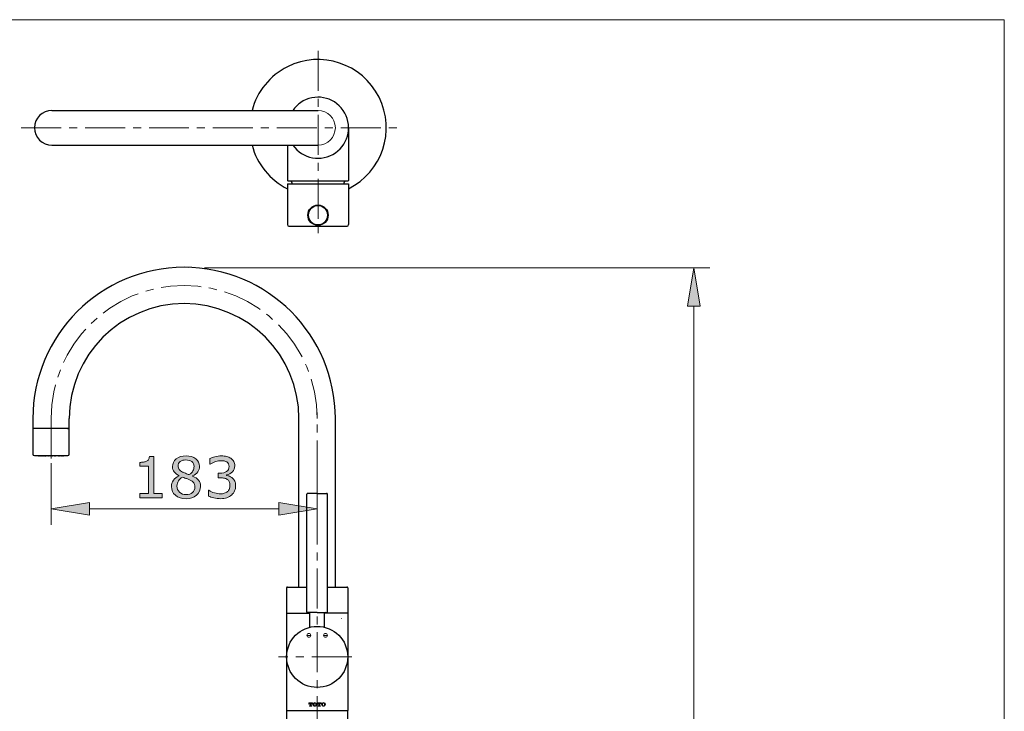
# Model space of a CAD drawing. Units: inches. Extents: x 5 to 63, y -10.4 to 62.4.
# Drawn here: x 32.3 to 63, y 37.9 to 59.6 of the extents above; entities that cross this region are included whole.
import ezdxf

# ---------------------------------------------------------------- set-up
doc = ezdxf.new("R2010")
doc.units = ezdxf.units.IN
doc.header["$MEASUREMENT"] = 0
doc.linetypes.add('CENTER', pattern=[2, 1.25, -0.25, 0.25, -0.25])
doc.layers.get('0').update_dxf_attribs({"lineweight": 13})
for name, color, linetype, lineweight in [('BENDA', 7, 'Continuous', 30), ('BIDANG', 7, 'Continuous', 13), ('CENTER', 7, 'CENTER', 13), ('UKUR', 7, 'Continuous', 13)]:
    doc.layers.add(name, color=color, linetype=linetype, lineweight=lineweight)

msp = doc.modelspace()

# ---------------------------------------------------------------- hatches: boundary and pattern name
h = msp.add_hatch(color=7)
edge = h.paths.add_edge_path()
edge.add_spline(control_points=[(41.242, 40.322), (41.242, 40.322), (41.365, 40.322), (41.365, 40.322), (41.365, 40.322), (41.242, 40.322), (41.242, 40.322)], knot_values=[0, 0, 0, 0, 1, 1, 1, 2, 2, 2, 2], degree=3, periodic=0)
h = msp.add_hatch(color=7)
edge = h.paths.add_edge_path()
edge.add_spline(control_points=[(41.762, 40.322), (41.762, 40.322), (41.885, 40.322), (41.885, 40.322), (41.885, 40.322), (41.762, 40.322), (41.762, 40.322)], knot_values=[0, 0, 0, 0, 1, 1, 1, 2, 2, 2, 2], degree=3, periodic=0)
at = {"layer": 'UKUR'}
h = msp.add_hatch(color=256, dxfattribs=at)
h.dxf.hatch_style = 2
h.paths.add_polyline_path([(53.136, 50.612), (53.536, 50.612), (53.336, 51.812)])
h = msp.add_hatch(color=256, dxfattribs=at)
h.dxf.hatch_style = 2
edge = h.paths.add_edge_path()
edge.add_spline(control_points=[(36.715, 44.622), (36.715, 44.622), (36.021, 44.622), (36.021, 44.622), (36.021, 44.622), (36.021, 44.753), (36.021, 44.753), (36.021, 44.753), (36.287, 44.753), (36.287, 44.753), (36.287, 44.753), (36.287, 45.613), (36.287, 45.613), (36.287, 45.613), (36.021, 45.613), (36.021, 45.613), (36.021, 45.613), (36.021, 45.73), (36.021, 45.73), (36.056, 45.73), (36.095, 45.733), (36.137, 45.739), (36.178, 45.745), (36.209, 45.754), (36.231, 45.766), (36.257, 45.78), (36.278, 45.798), (36.293, 45.82), (36.308, 45.843), (36.317, 45.872), (36.319, 45.91), (36.319, 45.91), (36.453, 45.91), (36.453, 45.91), (36.453, 45.91), (36.453, 44.753), (36.453, 44.753), (36.453, 44.753), (36.715, 44.753), (36.715, 44.753), (36.715, 44.753), (36.715, 44.622), (36.715, 44.622)], knot_values=[0, 0, 0, 0, 1, 1, 1, 2, 2, 2, 3, 3, 3, 4, 4, 4, 5, 5, 5, 6, 6, 6, 7, 7, 7, 8, 8, 8, 9, 9, 9, 10, 10, 10, 11, 11, 11, 12, 12, 12, 13, 13, 13, 14, 14, 14, 14], degree=3, periodic=0)
h = msp.add_hatch(color=256, dxfattribs=at)
h.dxf.hatch_style = 2
edge = h.paths.add_edge_path()
edge.add_spline(control_points=[(37.919, 44.98), (37.919, 44.869), (37.876, 44.777), (37.79, 44.703), (37.703, 44.63), (37.595, 44.593), (37.464, 44.593), (37.325, 44.593), (37.214, 44.629), (37.131, 44.701), (37.049, 44.772), (37.008, 44.864), (37.008, 44.976), (37.008, 45.048), (37.029, 45.112), (37.07, 45.17), (37.111, 45.228), (37.169, 45.273), (37.245, 45.307), (37.245, 45.307), (37.245, 45.312), (37.245, 45.312), (37.176, 45.349), (37.125, 45.389), (37.092, 45.433), (37.059, 45.477), (37.042, 45.531), (37.042, 45.597), (37.042, 45.693), (37.082, 45.774), (37.161, 45.838), (37.24, 45.902), (37.341, 45.934), (37.464, 45.934), (37.592, 45.934), (37.694, 45.904), (37.77, 45.843), (37.847, 45.781), (37.885, 45.703), (37.885, 45.608), (37.885, 45.55), (37.867, 45.493), (37.831, 45.437), (37.794, 45.381), (37.741, 45.337), (37.671, 45.305), (37.671, 45.305), (37.671, 45.3), (37.671, 45.3), (37.752, 45.266), (37.813, 45.223), (37.856, 45.173), (37.898, 45.122), (37.919, 45.058), (37.919, 44.98)], knot_values=[0, 0, 0, 0, 1, 1, 1, 2, 2, 2, 3, 3, 3, 4, 4, 4, 5, 5, 5, 6, 6, 6, 7, 7, 7, 8, 8, 8, 9, 9, 9, 10, 10, 10, 11, 11, 11, 12, 12, 12, 13, 13, 13, 14, 14, 14, 15, 15, 15, 16, 16, 16, 17, 17, 17, 18, 18, 18, 18], degree=3, periodic=0)
edge = h.paths.add_edge_path()
edge.add_spline(control_points=[(37.742, 44.963), (37.742, 45.016), (37.73, 45.059), (37.707, 45.09), (37.684, 45.122), (37.638, 45.155), (37.57, 45.187), (37.543, 45.199), (37.514, 45.211), (37.482, 45.222), (37.45, 45.233), (37.407, 45.248), (37.353, 45.268), (37.301, 45.24), (37.26, 45.201), (37.229, 45.153), (37.197, 45.105), (37.182, 45.05), (37.182, 44.989), (37.182, 44.912), (37.208, 44.848), (37.262, 44.797), (37.315, 44.747), (37.383, 44.721), (37.465, 44.721), (37.549, 44.721), (37.616, 44.743), (37.667, 44.786), (37.717, 44.829), (37.742, 44.888), (37.742, 44.963)], knot_values=[0, 0, 0, 0, 1, 1, 1, 2, 2, 2, 3, 3, 3, 4, 4, 4, 5, 5, 5, 6, 6, 6, 7, 7, 7, 8, 8, 8, 9, 9, 9, 10, 10, 10, 10], degree=3, periodic=0)
edge = h.paths.add_edge_path()
edge.add_spline(control_points=[(37.715, 45.606), (37.715, 45.668), (37.691, 45.717), (37.644, 45.753), (37.597, 45.79), (37.536, 45.808), (37.463, 45.808), (37.39, 45.808), (37.331, 45.791), (37.285, 45.756), (37.239, 45.722), (37.215, 45.675), (37.215, 45.617), (37.215, 45.575), (37.227, 45.539), (37.25, 45.509), (37.274, 45.479), (37.309, 45.452), (37.356, 45.429), (37.377, 45.418), (37.408, 45.405), (37.447, 45.388), (37.487, 45.372), (37.527, 45.358), (37.565, 45.347), (37.621, 45.385), (37.66, 45.424), (37.682, 45.465), (37.705, 45.506), (37.715, 45.553), (37.715, 45.606)], knot_values=[0, 0, 0, 0, 1, 1, 1, 2, 2, 2, 3, 3, 3, 4, 4, 4, 5, 5, 5, 6, 6, 6, 7, 7, 7, 8, 8, 8, 9, 9, 9, 10, 10, 10, 10], degree=3, periodic=0)
h = msp.add_hatch(color=256, dxfattribs=at)
h.dxf.hatch_style = 2
edge = h.paths.add_edge_path()
edge.add_spline(control_points=[(38.919, 45.24), (38.946, 45.216), (38.969, 45.184), (38.987, 45.147), (39.005, 45.11), (39.014, 45.062), (39.014, 45.002), (39.014, 44.944), (39.003, 44.89), (38.982, 44.841), (38.961, 44.792), (38.931, 44.75), (38.892, 44.714), (38.849, 44.673), (38.799, 44.644), (38.74, 44.624), (38.682, 44.605), (38.618, 44.595), (38.549, 44.595), (38.477, 44.595), (38.407, 44.604), (38.338, 44.621), (38.269, 44.638), (38.213, 44.656), (38.168, 44.677), (38.168, 44.677), (38.168, 44.857), (38.168, 44.857), (38.168, 44.857), (38.181, 44.857), (38.181, 44.857), (38.23, 44.824), (38.287, 44.798), (38.354, 44.777), (38.42, 44.755), (38.484, 44.745), (38.545, 44.745), (38.581, 44.745), (38.62, 44.751), (38.661, 44.763), (38.701, 44.775), (38.734, 44.792), (38.759, 44.816), (38.786, 44.841), (38.806, 44.869), (38.819, 44.9), (38.832, 44.93), (38.838, 44.968), (38.838, 45.015), (38.838, 45.061), (38.831, 45.099), (38.816, 45.129), (38.801, 45.159), (38.781, 45.183), (38.755, 45.2), (38.729, 45.218), (38.698, 45.23), (38.662, 45.237), (38.624, 45.244), (38.585, 45.247), (38.542, 45.247), (38.542, 45.247), (38.465, 45.247), (38.465, 45.247), (38.465, 45.247), (38.465, 45.39), (38.465, 45.39), (38.465, 45.39), (38.525, 45.39), (38.525, 45.39), (38.613, 45.39), (38.682, 45.408), (38.734, 45.445), (38.786, 45.481), (38.812, 45.535), (38.812, 45.604), (38.812, 45.635), (38.806, 45.663), (38.792, 45.686), (38.779, 45.709), (38.761, 45.728), (38.737, 45.743), (38.713, 45.758), (38.686, 45.768), (38.658, 45.774), (38.63, 45.78), (38.598, 45.783), (38.562, 45.783), (38.508, 45.783), (38.45, 45.773), (38.388, 45.754), (38.327, 45.734), (38.269, 45.706), (38.214, 45.671), (38.214, 45.671), (38.205, 45.671), (38.205, 45.671), (38.205, 45.671), (38.205, 45.851), (38.205, 45.851), (38.246, 45.871), (38.301, 45.89), (38.369, 45.907), (38.437, 45.923), (38.503, 45.932), (38.566, 45.932), (38.629, 45.932), (38.684, 45.926), (38.732, 45.915), (38.78, 45.903), (38.823, 45.885), (38.861, 45.86), (38.903, 45.832), (38.934, 45.799), (38.955, 45.76), (38.976, 45.721), (38.987, 45.675), (38.987, 45.623), (38.987, 45.551), (38.962, 45.489), (38.912, 45.436), (38.861, 45.383), (38.802, 45.35), (38.734, 45.336), (38.734, 45.336), (38.734, 45.324), (38.734, 45.324), (38.761, 45.319), (38.793, 45.31), (38.828, 45.295), (38.864, 45.28), (38.894, 45.262), (38.919, 45.24)], knot_values=[0, 0, 0, 0, 1, 1, 1, 2, 2, 2, 3, 3, 3, 4, 4, 4, 5, 5, 5, 6, 6, 6, 7, 7, 7, 8, 8, 8, 9, 9, 9, 10, 10, 10, 11, 11, 11, 12, 12, 12, 13, 13, 13, 14, 14, 14, 15, 15, 15, 16, 16, 16, 17, 17, 17, 18, 18, 18, 19, 19, 19, 20, 20, 20, 21, 21, 21, 22, 22, 22, 23, 23, 23, 24, 24, 24, 25, 25, 25, 26, 26, 26, 27, 27, 27, 28, 28, 28, 29, 29, 29, 30, 30, 30, 31, 31, 31, 32, 32, 32, 33, 33, 33, 34, 34, 34, 35, 35, 35, 36, 36, 36, 37, 37, 37, 38, 38, 38, 39, 39, 39, 40, 40, 40, 41, 41, 41, 42, 42, 42, 43, 43, 43, 44, 44, 44, 44], degree=3, periodic=0)
h = msp.add_hatch(color=256, dxfattribs=at)
h.dxf.hatch_style = 2
h.paths.add_polyline_path([(34.445, 44.481), (34.445, 44.081), (33.245, 44.281)])
h = msp.add_hatch(color=256, dxfattribs=at)
h.dxf.hatch_style = 2
h.paths.add_polyline_path([(40.363, 44.481), (40.363, 44.081), (41.564, 44.281)])

# ---------------------------------------------------------------- linework, layer by layer
msp.add_line((32.723, 45.944), (32.723, 45.944))
for points in [[(41.365, 40.322), (41.365, 40.356), (41.337, 40.384), (41.304, 40.384), (41.269, 40.384), (41.242, 40.356), (41.242, 40.322), (41.242, 40.288), (41.269, 40.261), (41.304, 40.261), (41.337, 40.261), (41.365, 40.288), (41.365, 40.322), (41.365, 40.322), (41.365, 40.322), (41.365, 40.322)], [(41.885, 40.322), (41.885, 40.356), (41.858, 40.384), (41.823, 40.384), (41.79, 40.384), (41.762, 40.356), (41.762, 40.322), (41.762, 40.288), (41.79, 40.261), (41.823, 40.261), (41.858, 40.261), (41.885, 40.288), (41.885, 40.322), (41.885, 40.322), (41.885, 40.322), (41.885, 40.322)]]:
    msp.add_open_spline(points, degree=3, knots=[0, 0, 0, 0, 1, 1, 1, 2, 2, 2, 3, 3, 3, 4, 4, 4, 5, 5, 5, 5])
for points in [[(41.242, 40.322), (41.242, 40.322), (41.365, 40.322), (41.365, 40.322)], [(41.365, 40.322), (41.365, 40.322), (41.242, 40.322), (41.242, 40.322)], [(41.762, 40.322), (41.762, 40.322), (41.885, 40.322), (41.885, 40.322)], [(41.885, 40.322), (41.885, 40.322), (41.762, 40.322), (41.762, 40.322)]]:
    msp.add_open_spline(points, degree=3)
at = {"layer": 'BENDA'}
for p, q in [((33.271, 56.737), (41.59, 56.737)), ((42.544, 56.195), (42.544, 54.55)), ((33.271, 55.652), (41.59, 55.652)), ((40.635, 55.652), (40.635, 54.55)), ((42.521, 54.527), (40.658, 54.527)), ((40.635, 54.437), (42.544, 54.437)), ((40.635, 54.437), (40.635, 53.164)), ((42.544, 54.437), (42.544, 53.164)), ((40.68, 53.118), (42.499, 53.118)), ((32.677, 47.105), (32.677, 45.989)), ((33.814, 46.785), (33.814, 47.104)), ((40.995, 41.83), (40.995, 47.104)), ((42.132, 41.83), (42.132, 47.104)), ((33.814, 46.785), (32.677, 46.785)), ((33.755, 46.785), (33.814, 46.785)), ((33.775, 46.785), (33.814, 46.785)), ((33.814, 45.989), (33.814, 46.785)), ((32.723, 45.944), (32.791, 45.944)), ((32.791, 45.944), (33.768, 45.944)), ((32.871, 45.935), (32.868, 45.935)), ((32.868, 45.935), (32.868, 45.935)), ((32.868, 45.935), (32.868, 45.935)), ((32.868, 45.935), (32.868, 45.935)), ((32.871, 45.935), (32.873, 45.935)), ((32.871, 45.935), (32.873, 45.935)), ((32.88, 45.935), (32.873, 45.935)), ((32.88, 45.935), (32.883, 45.935)), ((32.88, 45.935), (32.883, 45.935)), ((32.886, 45.935), (32.883, 45.935)), ((32.886, 45.935), (32.895, 45.935)), ((32.895, 45.935), (32.899, 45.935)), ((32.895, 45.935), (32.895, 45.935)), ((32.895, 45.935), (32.899, 45.935)), ((32.917, 45.935), (32.899, 45.935)), ((32.917, 45.935), (32.923, 45.935)), ((32.917, 45.935), (32.923, 45.935)), ((32.932, 45.935), (32.923, 45.935)), ((32.932, 45.935), (32.941, 45.935)), ((32.948, 45.935), (32.941, 45.935)), ((32.948, 45.935), (32.955, 45.935)), ((32.948, 45.935), (32.955, 45.935)), ((32.977, 45.935), (32.955, 45.935)), ((32.977, 45.935), (32.986, 45.935)), ((32.99, 45.935), (32.986, 45.935)), ((32.99, 45.935), (33, 45.935)), ((32.99, 45.935), (33, 45.935)), ((33.023, 45.935), (33, 45.935)), ((33.023, 45.935), (33.032, 45.935)), ((33.05, 45.935), (33.032, 45.935)), ((33.05, 45.935), (33.066, 45.935)), ((33.05, 45.935), (33.066, 45.935)), ((33.068, 45.935), (33.066, 45.935)), ((33.068, 45.935), (33.077, 45.935)), ((33.114, 45.935), (33.077, 45.935)), ((33.114, 45.935), (33.123, 45.935)), ((33.159, 45.935), (33.123, 45.935)), ((33.159, 45.935), (33.168, 45.935)), ((33.204, 45.935), (33.168, 45.935)), ((33.204, 45.935), (33.213, 45.935)), ((33.25, 45.935), (33.213, 45.935)), ((33.25, 45.935), (33.259, 45.935)), ((33.295, 45.935), (33.259, 45.935)), ((33.295, 45.935), (33.304, 45.935)), ((33.341, 45.935), (33.304, 45.935)), ((33.341, 45.935), (33.35, 45.935)), ((33.386, 45.935), (33.35, 45.935)), ((33.386, 45.935), (33.395, 45.935)), ((33.425, 45.935), (33.395, 45.935)), ((33.441, 45.935), (33.425, 45.935)), ((33.477, 45.935), (33.441, 45.935)), ((33.477, 45.935), (33.486, 45.935)), ((33.491, 45.935), (33.486, 45.935)), ((33.491, 45.935), (33.501, 45.935)), ((33.491, 45.935), (33.501, 45.935)), ((33.523, 45.935), (33.501, 45.935)), ((33.523, 45.935), (33.532, 45.935)), ((33.536, 45.935), (33.532, 45.935)), ((33.536, 45.935), (33.543, 45.935)), ((33.536, 45.935), (33.543, 45.935)), ((33.568, 45.935), (33.543, 45.935)), ((33.568, 45.935), (33.577, 45.935)), ((33.592, 45.935), (33.577, 45.935)), ((33.592, 45.935), (33.595, 45.935)), ((33.592, 45.935), (33.595, 45.935)), ((33.608, 45.935), (33.595, 45.935)), ((33.608, 45.935), (33.61, 45.935)), ((33.608, 45.935), (33.61, 45.935)), ((33.618, 45.935), (33.61, 45.935)), ((33.618, 45.935), (33.619, 45.935)), ((33.618, 45.935), (33.619, 45.935)), ((33.622, 45.935), (33.619, 45.935)), ((33.622, 45.935), (33.623, 45.935)), ((33.623, 45.935), (33.623, 45.935)), ((33.623, 45.935), (33.623, 45.935)), ((41.245, 41.044), (41.245, 44.739)), ((41.564, 44.762), (41.268, 44.762)), ((41.564, 44.762), (41.859, 44.762)), ((41.882, 41.044), (41.882, 44.739)), ((40.609, 41.808), (40.609, 37.967)), ((40.632, 41.83), (41.245, 41.83)), ((41.882, 41.83), (42.495, 41.83)), ((42.518, 41.808), (42.518, 37.967)), ((40.609, 41.012), (41.336, 41.012)), ((41.564, 41.035), (41.254, 41.035)), ((41.336, 40.576), (41.336, 41.012)), ((41.564, 41.035), (41.873, 41.035)), ((42.518, 41.012), (41.791, 41.012)), ((41.791, 40.576), (41.791, 41.012)), ((40.609, 37.967), (42.518, 37.967)), ((40.609, 37.967), (40.609, 1.171)), ((42.518, 1.171), (42.518, 37.967))]:
    msp.add_line(p, q, dxfattribs=at)
for points, knots in [([(42.544, 54.287), (43.598, 54.814), (44.024, 56.096), (43.497, 57.149), (42.97, 58.203), (41.688, 58.629), (40.635, 58.102)], [0, 0, 0, 0, 1, 1, 1, 2, 2, 2, 2]), ([(42.132, 55.409), (42.566, 55.708), (42.675, 56.303), (42.375, 56.737), (42.076, 57.17), (41.481, 57.28), (41.048, 56.98)], [1, 1, 1, 1, 2, 2, 2, 3, 3, 3, 3]), ([(33.271, 56.737), (32.972, 56.737), (32.729, 56.494), (32.729, 56.195), (32.729, 55.895), (32.972, 55.652), (33.271, 55.652)], [0, 0, 0, 0, 1, 1, 1, 2, 2, 2, 2]), ([(41.908, 53.459), (41.908, 53.635), (41.765, 53.777), (41.59, 53.777), (41.414, 53.777), (41.272, 53.635), (41.272, 53.459), (41.272, 53.284), (41.414, 53.141), (41.59, 53.141), (41.765, 53.141), (41.908, 53.284), (41.908, 53.459), (41.908, 53.459), (41.908, 53.459), (41.908, 53.459)], [0, 0, 0, 0, 1, 1, 1, 2, 2, 2, 3, 3, 3, 4, 4, 4, 5, 5, 5, 5]), ([(42.132, 47.103), (42.132, 49.714), (40.015, 51.83), (37.404, 51.83), (34.794, 51.83), (32.677, 49.714), (32.677, 47.103)], [0, 0, 0, 0, 1, 1, 1, 2, 2, 2, 2]), ([(40.995, 47.103), (40.995, 49.086), (39.388, 50.694), (37.404, 50.694), (35.421, 50.694), (33.814, 49.086), (33.814, 47.103)], [0, 0, 0, 0, 1, 1, 1, 2, 2, 2, 2]), ([(42.518, 39.649), (42.518, 40.176), (42.091, 40.603), (41.564, 40.603), (41.036, 40.603), (40.609, 40.176), (40.609, 39.649), (40.609, 39.121), (41.036, 38.694), (41.564, 38.694), (42.091, 38.694), (42.518, 39.121), (42.518, 39.649), (42.518, 39.649), (42.518, 39.649), (42.518, 39.649)], [0, 0, 0, 0, 1, 1, 1, 2, 2, 2, 3, 3, 3, 4, 4, 4, 5, 5, 5, 5])]:
    msp.add_open_spline(points, degree=3, knots=knots, dxfattribs=at)
for points in [[(40.635, 58.102), (40.086, 57.827), (39.683, 57.33), (39.527, 56.737)], [(41.048, 56.98), (40.952, 56.915), (40.87, 56.832), (40.804, 56.737)], [(39.527, 55.652), (39.683, 55.059), (40.086, 54.562), (40.635, 54.287)], [(40.804, 55.652), (41.103, 55.219), (41.698, 55.109), (42.132, 55.409)], [(40.635, 54.55), (40.635, 54.538), (40.645, 54.527), (40.658, 54.527)], [(40.635, 54.55), (40.635, 54.538), (40.645, 54.527), (40.658, 54.527)], [(40.766, 54.506), (40.765, 54.518), (40.755, 54.527), (40.743, 54.527)], [(40.766, 54.506), (40.767, 54.482), (40.769, 54.46), (40.771, 54.437)], [(42.408, 54.437), (42.411, 54.46), (42.413, 54.482), (42.413, 54.506)], [(42.436, 54.527), (42.424, 54.527), (42.414, 54.518), (42.413, 54.506)], [(42.521, 54.527), (42.534, 54.527), (42.544, 54.538), (42.544, 54.55)], [(42.521, 54.527), (42.534, 54.527), (42.544, 54.538), (42.544, 54.55)], [(40.635, 53.164), (40.635, 53.139), (40.656, 53.118), (40.68, 53.118)], [(42.499, 53.118), (42.524, 53.118), (42.544, 53.139), (42.544, 53.164)], [(32.677, 45.989), (32.677, 45.964), (32.698, 45.944), (32.723, 45.944)], [(32.841, 45.944), (32.849, 45.938), (32.858, 45.935), (32.868, 45.935)], [(33.623, 45.935), (33.632, 45.935), (33.642, 45.938), (33.65, 45.944)], [(33.768, 45.944), (33.793, 45.944), (33.814, 45.964), (33.814, 45.989)], [(41.268, 44.762), (41.255, 44.762), (41.245, 44.752), (41.245, 44.739)], [(41.882, 44.739), (41.882, 44.752), (41.872, 44.762), (41.859, 44.762)], [(40.632, 41.83), (40.619, 41.83), (40.609, 41.82), (40.609, 41.808)], [(42.518, 41.808), (42.518, 41.82), (42.508, 41.83), (42.495, 41.83)], [(41.245, 41.044), (41.245, 41.039), (41.25, 41.035), (41.254, 41.035)], [(41.336, 41.012), (41.336, 41.025), (41.326, 41.035), (41.314, 41.035)], [(41.813, 41.035), (41.801, 41.035), (41.791, 41.025), (41.791, 41.012)], [(41.873, 41.035), (41.878, 41.035), (41.882, 41.039), (41.882, 41.044)]]:
    msp.add_open_spline(points, degree=3, dxfattribs=at)
at = {"layer": 'BIDANG'}
for p, q in [((5.043, 59.573), (63.043, 59.573)), ((63.043, 59.573), (63.043, -10.427)), ((41.302, 38.212), (41.302, 38.173)), ((41.302, 38.212), (41.36, 38.212)), ((41.302, 38.173), (41.315, 38.173)), ((41.315, 38.173), (41.315, 38.177)), ((41.337, 38.199), (41.36, 38.199)), ((41.347, 38.19), (41.36, 38.19)), ((41.347, 38.129), (41.347, 38.19)), ((41.418, 38.212), (41.36, 38.212)), ((41.383, 38.199), (41.36, 38.199)), ((41.373, 38.19), (41.36, 38.19)), ((41.373, 38.129), (41.373, 38.19)), ((41.405, 38.173), (41.405, 38.177)), ((41.418, 38.173), (41.405, 38.173)), ((41.418, 38.212), (41.418, 38.173)), ((41.57, 38.212), (41.57, 38.173)), ((41.57, 38.212), (41.57, 38.173)), ((41.57, 38.212), (41.628, 38.212)), ((41.57, 38.173), (41.584, 38.173)), ((41.584, 38.173), (41.584, 38.177)), ((41.605, 38.199), (41.628, 38.199)), ((41.615, 38.19), (41.628, 38.19)), ((41.615, 38.129), (41.615, 38.19)), ((41.686, 38.212), (41.628, 38.212)), ((41.651, 38.199), (41.628, 38.199)), ((41.641, 38.19), (41.628, 38.19)), ((41.641, 38.129), (41.641, 38.19)), ((41.673, 38.173), (41.673, 38.177)), ((41.686, 38.173), (41.673, 38.173)), ((41.686, 38.212), (41.686, 38.173)), ((41.324, 38.121), (41.339, 38.121)), ((41.324, 38.108), (41.324, 38.121)), ((41.324, 38.108), (41.36, 38.108)), ((41.397, 38.108), (41.36, 38.108)), ((41.397, 38.121), (41.381, 38.121)), ((41.397, 38.108), (41.397, 38.121)), ((41.592, 38.121), (41.607, 38.121)), ((41.592, 38.108), (41.592, 38.121)), ((41.592, 38.108), (41.628, 38.108)), ((41.665, 38.108), (41.628, 38.108)), ((41.665, 38.121), (41.649, 38.121)), ((41.665, 38.108), (41.665, 38.121))]:
    msp.add_line(p, q, dxfattribs=at)
for points, knots in [([(41.59, 55.652), (41.889, 55.652), (42.132, 55.895), (42.132, 56.195), (42.132, 56.494), (41.889, 56.737), (41.59, 56.737)], [0, 0, 0, 0, 1, 1, 1, 2, 2, 2, 2]), ([(41.885, 53.459), (41.885, 53.623), (41.753, 53.755), (41.59, 53.755), (41.427, 53.755), (41.294, 53.623), (41.294, 53.459), (41.294, 53.296), (41.427, 53.164), (41.59, 53.164), (41.753, 53.164), (41.885, 53.296), (41.885, 53.459), (41.885, 53.459), (41.885, 53.459), (41.885, 53.459)], [0, 0, 0, 0, 1, 1, 1, 2, 2, 2, 3, 3, 3, 4, 4, 4, 5, 5, 5, 5])]:
    msp.add_open_spline(points, degree=3, knots=knots, dxfattribs=at)
for points in [[(42.325, 40.86), (42.322, 40.857), (42.322, 40.851), (42.325, 40.847)], [(41.337, 38.199), (41.325, 38.199), (41.315, 38.189), (41.315, 38.177)], [(41.405, 38.177), (41.405, 38.189), (41.395, 38.199), (41.383, 38.199)], [(41.456, 38.205), (41.441, 38.195), (41.432, 38.178), (41.432, 38.16)], [(41.494, 38.217), (41.481, 38.217), (41.467, 38.213), (41.456, 38.205)], [(41.465, 38.182), (41.463, 38.175), (41.462, 38.168), (41.462, 38.16)], [(41.495, 38.203), (41.481, 38.204), (41.469, 38.195), (41.465, 38.182)], [(41.532, 38.205), (41.521, 38.213), (41.508, 38.217), (41.494, 38.217)], [(41.523, 38.182), (41.519, 38.195), (41.507, 38.204), (41.494, 38.203)], [(41.527, 38.16), (41.527, 38.168), (41.525, 38.175), (41.523, 38.182)], [(41.557, 38.16), (41.557, 38.178), (41.548, 38.195), (41.532, 38.205)], [(41.605, 38.199), (41.593, 38.199), (41.584, 38.189), (41.584, 38.177)], [(41.673, 38.177), (41.673, 38.189), (41.663, 38.199), (41.651, 38.199)], [(41.724, 38.205), (41.709, 38.195), (41.7, 38.178), (41.7, 38.16)], [(41.762, 38.217), (41.749, 38.217), (41.736, 38.213), (41.724, 38.205)], [(41.734, 38.182), (41.731, 38.175), (41.73, 38.168), (41.73, 38.16)], [(41.763, 38.203), (41.749, 38.204), (41.738, 38.195), (41.734, 38.182)], [(41.8, 38.205), (41.789, 38.213), (41.776, 38.217), (41.762, 38.217)], [(41.791, 38.182), (41.787, 38.195), (41.775, 38.204), (41.762, 38.203)], [(41.795, 38.16), (41.795, 38.168), (41.794, 38.175), (41.791, 38.182)], [(41.825, 38.16), (41.825, 38.178), (41.816, 38.195), (41.8, 38.205)], [(41.339, 38.121), (41.344, 38.121), (41.347, 38.124), (41.347, 38.129)], [(41.373, 38.129), (41.373, 38.124), (41.377, 38.121), (41.381, 38.121)], [(41.432, 38.16), (41.432, 38.142), (41.441, 38.125), (41.456, 38.114)], [(41.456, 38.114), (41.467, 38.107), (41.481, 38.103), (41.494, 38.103)], [(41.462, 38.16), (41.462, 38.152), (41.463, 38.145), (41.465, 38.138)], [(41.465, 38.138), (41.469, 38.125), (41.481, 38.116), (41.495, 38.117)], [(41.494, 38.117), (41.507, 38.116), (41.519, 38.125), (41.523, 38.138)], [(41.494, 38.103), (41.508, 38.103), (41.521, 38.107), (41.532, 38.114)], [(41.523, 38.138), (41.525, 38.145), (41.527, 38.152), (41.527, 38.16)], [(41.532, 38.114), (41.548, 38.125), (41.557, 38.142), (41.557, 38.16)], [(41.607, 38.121), (41.612, 38.121), (41.615, 38.124), (41.615, 38.129)], [(41.641, 38.129), (41.641, 38.124), (41.645, 38.121), (41.649, 38.121)], [(41.7, 38.16), (41.7, 38.142), (41.709, 38.125), (41.724, 38.114)], [(41.724, 38.114), (41.736, 38.107), (41.749, 38.103), (41.762, 38.103)], [(41.73, 38.16), (41.73, 38.152), (41.731, 38.145), (41.734, 38.138)], [(41.734, 38.138), (41.738, 38.125), (41.749, 38.116), (41.763, 38.117)], [(41.762, 38.117), (41.775, 38.116), (41.787, 38.125), (41.791, 38.138)], [(41.762, 38.103), (41.776, 38.103), (41.789, 38.107), (41.8, 38.114)], [(41.791, 38.138), (41.794, 38.145), (41.795, 38.152), (41.795, 38.16)], [(41.8, 38.114), (41.816, 38.125), (41.825, 38.142), (41.825, 38.16)]]:
    msp.add_open_spline(points, degree=3, dxfattribs=at)
at = {"layer": 'CENTER'}
for p, q in [((41.59, 58.596), (41.59, 52.895)), ((32.307, 56.195), (44.226, 56.195)), ((33.245, 47.103), (33.245, 45.832)), ((41.564, -4.834), (41.564, 47.285)), ((42.651, 39.649), (40.358, 39.649))]:
    msp.add_line(p, q, dxfattribs=at)
msp.add_open_spline([(41.564, 47.103), (41.564, 49.4), (39.701, 51.262), (37.404, 51.262), (35.108, 51.262), (33.245, 49.4), (33.245, 47.103)], degree=3, knots=[0, 0, 0, 0, 1, 1, 1, 2, 2, 2, 2], dxfattribs=at)
at = {"layer": 'UKUR'}
for p, q in [((37.541, 51.812), (37.541, 51.812)), ((38.041, 51.812), (53.837, 51.812)), ((53.336, 51.812), (53.136, 50.612)), ((53.536, 50.612), (53.336, 51.812)), ((53.336, 51.812), (53.336, 51.812)), ((53.136, 50.612), (53.536, 50.612)), ((53.336, 1.235), (53.336, 50.612)), ((33.245, 46.202), (33.245, 46.202)), ((41.564, 46.235), (41.564, 46.235)), ((33.245, 45.702), (33.245, 43.781)), ((41.564, 45.735), (41.564, 43.781)), ((33.245, 44.281), (34.445, 44.481)), ((34.445, 44.481), (34.445, 44.081)), ((40.363, 44.481), (40.363, 44.081)), ((41.564, 44.281), (40.363, 44.481)), ((34.445, 44.081), (33.245, 44.281)), ((34.445, 44.281), (40.363, 44.281)), ((40.363, 44.081), (41.564, 44.281)), ((41.564, 44.281), (41.564, 44.281))]:
    msp.add_line(p, q, dxfattribs=at)
for points, knots in [([(36.715, 44.622), (36.715, 44.622), (36.021, 44.622), (36.021, 44.622), (36.021, 44.622), (36.021, 44.753), (36.021, 44.753), (36.021, 44.753), (36.287, 44.753), (36.287, 44.753), (36.287, 44.753), (36.287, 45.613), (36.287, 45.613), (36.287, 45.613), (36.021, 45.613), (36.021, 45.613), (36.021, 45.613), (36.021, 45.73), (36.021, 45.73), (36.056, 45.73), (36.095, 45.733), (36.137, 45.739), (36.178, 45.745), (36.209, 45.754), (36.231, 45.766), (36.257, 45.78), (36.278, 45.798), (36.293, 45.82), (36.308, 45.843), (36.317, 45.872), (36.319, 45.91), (36.319, 45.91), (36.453, 45.91), (36.453, 45.91), (36.453, 45.91), (36.453, 44.753), (36.453, 44.753), (36.453, 44.753), (36.715, 44.753), (36.715, 44.753), (36.715, 44.753), (36.715, 44.622), (36.715, 44.622)], [0, 0, 0, 0, 1, 1, 1, 2, 2, 2, 3, 3, 3, 4, 4, 4, 5, 5, 5, 6, 6, 6, 7, 7, 7, 8, 8, 8, 9, 9, 9, 10, 10, 10, 11, 11, 11, 12, 12, 12, 13, 13, 13, 14, 14, 14, 14]), ([(37.919, 44.98), (37.919, 44.869), (37.876, 44.777), (37.79, 44.703), (37.703, 44.63), (37.595, 44.593), (37.464, 44.593), (37.325, 44.593), (37.214, 44.629), (37.131, 44.701), (37.049, 44.772), (37.008, 44.864), (37.008, 44.976), (37.008, 45.048), (37.029, 45.112), (37.07, 45.17), (37.111, 45.228), (37.169, 45.273), (37.245, 45.307), (37.245, 45.307), (37.245, 45.312), (37.245, 45.312), (37.176, 45.349), (37.125, 45.389), (37.092, 45.433), (37.059, 45.477), (37.042, 45.531), (37.042, 45.597), (37.042, 45.693), (37.082, 45.774), (37.161, 45.838), (37.24, 45.902), (37.341, 45.934), (37.464, 45.934), (37.592, 45.934), (37.694, 45.904), (37.77, 45.843), (37.847, 45.781), (37.885, 45.703), (37.885, 45.608), (37.885, 45.55), (37.867, 45.493), (37.831, 45.437), (37.794, 45.381), (37.741, 45.337), (37.671, 45.305), (37.671, 45.305), (37.671, 45.3), (37.671, 45.3), (37.752, 45.266), (37.813, 45.223), (37.856, 45.173), (37.898, 45.122), (37.919, 45.058), (37.919, 44.98)], [0, 0, 0, 0, 1, 1, 1, 2, 2, 2, 3, 3, 3, 4, 4, 4, 5, 5, 5, 6, 6, 6, 7, 7, 7, 8, 8, 8, 9, 9, 9, 10, 10, 10, 11, 11, 11, 12, 12, 12, 13, 13, 13, 14, 14, 14, 15, 15, 15, 16, 16, 16, 17, 17, 17, 18, 18, 18, 18]), ([(38.919, 45.24), (38.946, 45.216), (38.969, 45.184), (38.987, 45.147), (39.005, 45.11), (39.014, 45.062), (39.014, 45.002), (39.014, 44.944), (39.003, 44.89), (38.982, 44.841), (38.961, 44.792), (38.931, 44.75), (38.892, 44.714), (38.849, 44.673), (38.799, 44.644), (38.74, 44.624), (38.682, 44.605), (38.618, 44.595), (38.549, 44.595), (38.477, 44.595), (38.407, 44.604), (38.338, 44.621), (38.269, 44.638), (38.213, 44.656), (38.168, 44.677), (38.168, 44.677), (38.168, 44.857), (38.168, 44.857), (38.168, 44.857), (38.181, 44.857), (38.181, 44.857), (38.23, 44.824), (38.287, 44.798), (38.354, 44.777), (38.42, 44.755), (38.484, 44.745), (38.545, 44.745), (38.581, 44.745), (38.62, 44.751), (38.661, 44.763), (38.701, 44.775), (38.734, 44.792), (38.759, 44.816), (38.786, 44.841), (38.806, 44.869), (38.819, 44.9), (38.832, 44.93), (38.838, 44.968), (38.838, 45.015), (38.838, 45.061), (38.831, 45.099), (38.816, 45.129), (38.801, 45.159), (38.781, 45.183), (38.755, 45.2), (38.729, 45.218), (38.698, 45.23), (38.662, 45.237), (38.624, 45.244), (38.585, 45.247), (38.542, 45.247), (38.542, 45.247), (38.465, 45.247), (38.465, 45.247), (38.465, 45.247), (38.465, 45.39), (38.465, 45.39), (38.465, 45.39), (38.525, 45.39), (38.525, 45.39), (38.613, 45.39), (38.682, 45.408), (38.734, 45.445), (38.786, 45.481), (38.812, 45.535), (38.812, 45.604), (38.812, 45.635), (38.806, 45.663), (38.792, 45.686), (38.779, 45.709), (38.761, 45.728), (38.737, 45.743), (38.713, 45.758), (38.686, 45.768), (38.658, 45.774), (38.63, 45.78), (38.598, 45.783), (38.562, 45.783), (38.508, 45.783), (38.45, 45.773), (38.388, 45.754), (38.327, 45.734), (38.269, 45.706), (38.214, 45.671), (38.214, 45.671), (38.205, 45.671), (38.205, 45.671), (38.205, 45.671), (38.205, 45.851), (38.205, 45.851), (38.246, 45.871), (38.301, 45.89), (38.369, 45.907), (38.437, 45.923), (38.503, 45.932), (38.566, 45.932), (38.629, 45.932), (38.684, 45.926), (38.732, 45.915), (38.78, 45.903), (38.823, 45.885), (38.861, 45.86), (38.903, 45.832), (38.934, 45.799), (38.955, 45.76), (38.976, 45.721), (38.987, 45.675), (38.987, 45.623), (38.987, 45.551), (38.962, 45.489), (38.912, 45.436), (38.861, 45.383), (38.802, 45.35), (38.734, 45.336), (38.734, 45.336), (38.734, 45.324), (38.734, 45.324), (38.761, 45.319), (38.793, 45.31), (38.828, 45.295), (38.864, 45.28), (38.894, 45.262), (38.919, 45.24)], [0, 0, 0, 0, 1, 1, 1, 2, 2, 2, 3, 3, 3, 4, 4, 4, 5, 5, 5, 6, 6, 6, 7, 7, 7, 8, 8, 8, 9, 9, 9, 10, 10, 10, 11, 11, 11, 12, 12, 12, 13, 13, 13, 14, 14, 14, 15, 15, 15, 16, 16, 16, 17, 17, 17, 18, 18, 18, 19, 19, 19, 20, 20, 20, 21, 21, 21, 22, 22, 22, 23, 23, 23, 24, 24, 24, 25, 25, 25, 26, 26, 26, 27, 27, 27, 28, 28, 28, 29, 29, 29, 30, 30, 30, 31, 31, 31, 32, 32, 32, 33, 33, 33, 34, 34, 34, 35, 35, 35, 36, 36, 36, 37, 37, 37, 38, 38, 38, 39, 39, 39, 40, 40, 40, 41, 41, 41, 42, 42, 42, 43, 43, 43, 44, 44, 44, 44]), ([(37.715, 45.606), (37.715, 45.668), (37.691, 45.717), (37.644, 45.753), (37.597, 45.79), (37.536, 45.808), (37.463, 45.808), (37.39, 45.808), (37.331, 45.791), (37.285, 45.756), (37.239, 45.722), (37.215, 45.675), (37.215, 45.617), (37.215, 45.575), (37.227, 45.539), (37.25, 45.509), (37.274, 45.479), (37.309, 45.452), (37.356, 45.429), (37.377, 45.418), (37.408, 45.405), (37.447, 45.388), (37.487, 45.372), (37.527, 45.358), (37.565, 45.347), (37.621, 45.385), (37.66, 45.424), (37.682, 45.465), (37.705, 45.506), (37.715, 45.553), (37.715, 45.606)], [0, 0, 0, 0, 1, 1, 1, 2, 2, 2, 3, 3, 3, 4, 4, 4, 5, 5, 5, 6, 6, 6, 7, 7, 7, 8, 8, 8, 9, 9, 9, 10, 10, 10, 10]), ([(37.742, 44.963), (37.742, 45.016), (37.73, 45.059), (37.707, 45.09), (37.684, 45.122), (37.638, 45.155), (37.57, 45.187), (37.543, 45.199), (37.514, 45.211), (37.482, 45.222), (37.45, 45.233), (37.407, 45.248), (37.353, 45.268), (37.301, 45.24), (37.26, 45.201), (37.229, 45.153), (37.197, 45.105), (37.182, 45.05), (37.182, 44.989), (37.182, 44.912), (37.208, 44.848), (37.262, 44.797), (37.315, 44.747), (37.383, 44.721), (37.465, 44.721), (37.549, 44.721), (37.616, 44.743), (37.667, 44.786), (37.717, 44.829), (37.742, 44.888), (37.742, 44.963)], [0, 0, 0, 0, 1, 1, 1, 2, 2, 2, 3, 3, 3, 4, 4, 4, 5, 5, 5, 6, 6, 6, 7, 7, 7, 8, 8, 8, 9, 9, 9, 10, 10, 10, 10])]:
    msp.add_open_spline(points, degree=3, knots=knots, dxfattribs=at)

doc.saveas('drawing.dxf')
